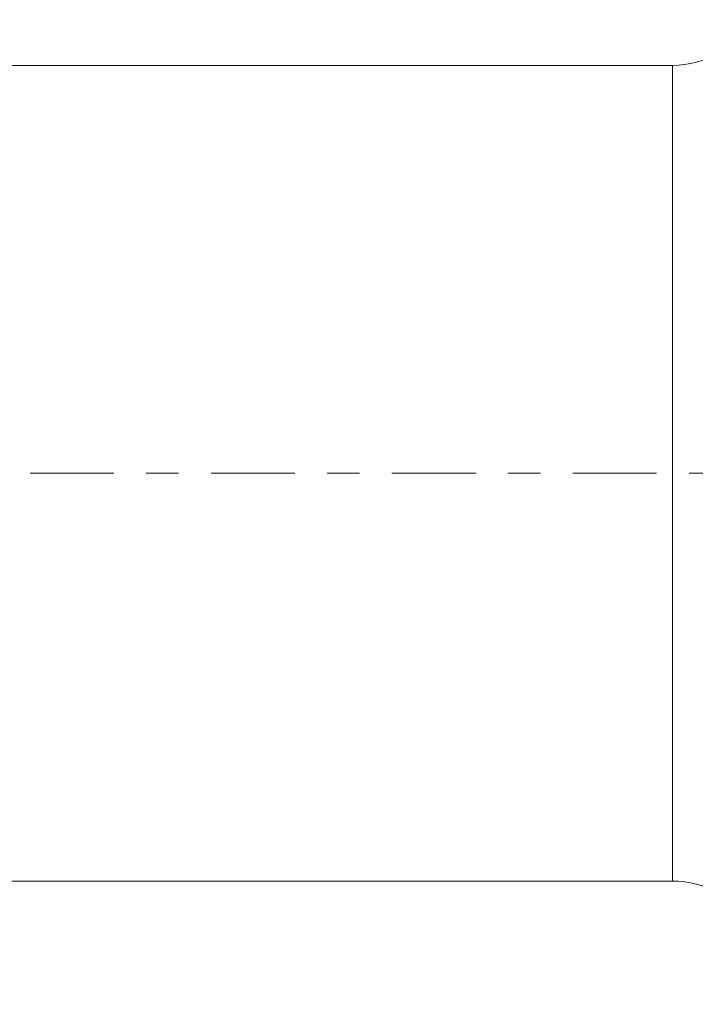
# Model space of a CAD drawing. Units: millimetres. Extents: x -49 to 92, y -82 to 35.
# Drawn here: x 40 to 49, y -7 to 6 of the extents above; entities that cross this region are included whole.
import ezdxf

# ---------------------------------------------------------------- set-up
doc = ezdxf.new("R2010")
doc.units = ezdxf.units.MM
doc.linetypes.add('CENTER', pattern=[47.5, 22, -8.5, 8.5, -8.5])
for name, color, linetype in [('1', 4, 'Continuous'), ('SK2', 7, 'Continuous'), ('SK4', 2, 'CENTER')]:
    doc.layers.add(name, color=color, linetype=linetype)
doc.styles.add('iso_b_vert', font='simplex.shx')
doc.dimstyles.get("Standard").update_dxf_attribs({"dimtxt": 0.18, "dimasz": 0.18, "dimexe": 0.18, "dimexo": 0.0625, "dimgap": 0.09, "dimtad": 1, "dimzin": 0, "dimdsep": 52, "dimtxsty": 'Standard', "dimcen": 0.09, "dimadec": 0, "dimazin": 0, "dimtfac": 1, "dimtdec": 4, "dimtofl": 0, "dimtmove": 0, "dimatfit": 3, "dimfxl": 1, "dimtolj": 1, "dimtzin": 0, "dimarcsym": 0})

# ---------------------------------------------------------------- blocks, each defined once
blk = doc.blocks.new('_U4')
at = {"layer": 'SK2', "lineweight": 13}
for p, q in [((22, -6.9375), (22, -38.580737)), ((71, -8.668237), (71, -38.580737)), ((71, -36.580737), (22, -36.580737))]:
    blk.add_line(p, q, dxfattribs=at)
at = {"layer": 'SK2', "lineweight": 18}
for points in [[(22, -36.580737), (25.499998, -36.119954), (25.500002, -37.041521)], [(71, -36.580737), (67.500002, -37.041521), (67.499998, -36.119954)]]:
    blk.add_solid(points, dxfattribs=at)
at = {"layer": 'SK2', "lineweight": 18, "insert": (44.709229, -35.695623), "char_height": 3, "attachment_point": 7, "line_spacing_factor": 1.084337, "style": 'iso_b_vert'}
blk.add_mtext('\\W0.7565;49', dxfattribs=at)

msp = doc.modelspace()

# ---------------------------------------------------------------- linework, layer by layer
at = {"layer": '1', "lineweight": 18}
for p, q in [((48.3079, 5.35), (22.5809, 5.35)), ((22.5809, -5.35), (48.3079, -5.35))]:
    msp.add_line(p, q, dxfattribs=at)
at = {"layer": '1', "lineweight": 13}
msp.add_line((48.3079, -5.35), (48.3079, 5.35), dxfattribs=at)
at = {"layer": '1', "lineweight": 18}
for centre, start, end in [((48.3079, 6.55), 270, 330), ((48.3079, -6.55), 30, 90)]:
    msp.add_arc(centre, 1.2, start, end, dxfattribs=at)
at = {"layer": 'SK4', "lineweight": 18, "ltscale": 0.05}
msp.add_line((-29, 0), (71, 0), dxfattribs=at)

# ---------------------------------------------------------------- dimensions: what is measured, and where the dimension line sits
at = {"layer": 'SK2', "lineweight": 18}
dim = msp.add_linear_dim(base=(22, -36.5807), p1=(71, -7.0807), p2=(22, -5.35), dimstyle='Standard', override={"dimtxt": 3, "dimasz": 3.5, "dimexe": 2, "dimexo": 1.5875, "dimgap": 1.5, "dimtad": 1, "dimtih": 1, "dimtoh": 0, "dimdec": 1, "dimlfac": 1, "dimzin": 8, "dimdsep": 46, "dimlunit": 2, "dimpost": '<>', "dimtxsty": 'iso_b_vert', "dimsah": 1, "dimse1": 0, "dimse2": 0, "dimsd1": 0, "dimsd2": 0, "dimclrd": 2, "dimclre": 2, "dimclrt": 2, "dimtol": 0, "dimtm": -0.1, "dimtfac": 1.166667, "dimtdec": 3, "dimtofl": 1, "dimtmove": 0, "dimtzin": 8, "dimlwd": 13, "dimlwe": 13}, dxfattribs=at)
dim.commit()
dim.dimension.update_dxf_attribs({"geometry": '_U4', "text_midpoint": (46.5, -36.5807)})

doc.saveas('drawing.dxf')
